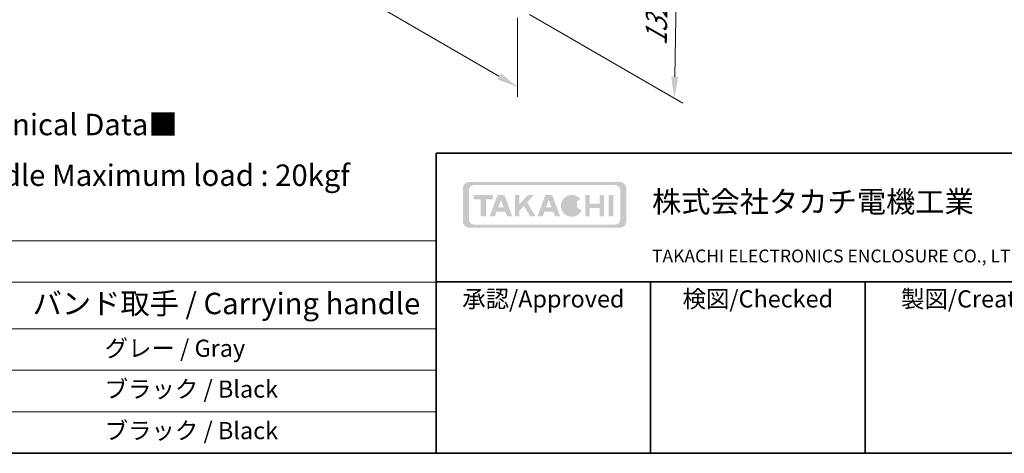
# Model space of a CAD drawing. Units: millimetres. Extents: x -6 to 11990, y -7 to 1539.
# Drawn here: x 640 to 1099, y -7 to 196 of the extents above; entities that cross this region are included whole.
import ezdxf
from ezdxf.enums import TextEntityAlignment as Align

# ---------------------------------------------------------------- set-up
doc = ezdxf.new("R2010")
doc.units = ezdxf.units.MM
for name, color, linetype, lineweight in [('Border (ISO)', 7, 'Continuous', 35), ('Dimension (ISO)', 7, 'Continuous', 18), ('Symbol (ISO)', 7, 'Continuous', 18), ('Title (ISO)', 7, 'Continuous', 35)]:
    doc.layers.add(name, color=color, linetype=linetype, lineweight=lineweight)
doc.layers.add('Hatch (ISO)', color=1, linetype='Continuous', lineweight=18, true_color=0xff0000)
doc.styles.add('Note Text (TK)', font='MS PGothic.ttf')
doc.styles.add('Note Text (TK2)', font='MS PGothic.ttf')
doc.styles.add('文字スタイル67', font='arial.ttf')
doc.dimstyles.new('Default - Method 1b (TK)', dxfattribs={"dimscale": 4, "dimtxt": 2.5, "dimasz": 2.5, "dimexe": 1, "dimexo": 1.5, "dimgap": 1, "dimtad": 1, "dimtoh": 1, "dimrnd": 1e-08, "dimdsep": 46, "dimtxsty": 'Note Text (TK)', "dimcen": 0.09, "dimdle": 5, "dimclrd": 100, "dimclre": 100, "dimclrt": 7, "dimadec": 1, "dimazin": 1, "dimtfac": 1, "dimtmove": 0, "dimatfit": 3, "dimfxl": 0, "dimtolj": 1, "dimlwd": -1, "dimlwe": -1, "dimarcsym": 0})

# ---------------------------------------------------------------- blocks, each defined once
blk = doc.blocks.new('図面枠 tk図枠')
at = {"layer": 'Border (ISO)'}
blk.add_line((14.5, 8), (405.5, 8), dxfattribs=at)
blk = doc.blocks.new('表題欄 tk表題欄')
at = {"layer": 'Hatch (ISO)'}
h = blk.add_hatch(color=256, dxfattribs=at)
edge = h.paths.add_edge_path(flags=0)
edge.add_arc((95.58, 236.3), 0.596, 270, 360)
edge.add_line((96.17, 236.3), (96.17, 239.71))
edge.add_arc((95.58, 239.71), 0.596, 0, 90)
edge.add_line((95.58, 240.31), (79.14, 240.31))
edge.add_arc((79.14, 239.71), 0.596, 90, 180)
edge.add_line((78.54, 239.71), (78.54, 236.3))
edge.add_arc((79.14, 236.3), 0.596, 180, 270)
edge.add_line((79.14, 235.7), (95.58, 235.7))
edge = h.paths.add_edge_path()
edge.add_line((77.84, 239.96), (77.84, 236.05))
edge.add_arc((78.54, 236.05), 0.702, 180, 270)
edge.add_line((78.54, 235.35), (96.17, 235.35))
edge.add_arc((96.17, 236.05), 0.702, 270, 360)
edge.add_line((96.87, 236.05), (96.87, 239.96))
edge.add_arc((96.17, 239.96), 0.702, 0, 90)
edge.add_line((96.17, 240.66), (78.54, 240.66))
edge.add_arc((78.54, 239.96), 0.702, 90, 180)
for points in [[(79.07, 239.15), (79.07, 238.66), (79.92, 238.66), (79.92, 236.66), (80.51, 236.66), (80.51, 238.66), (81.36, 238.66), (81.36, 239.15)], [(85.68, 236.66), (84.94, 237.89), (84.42, 237.32), (84.42, 236.66), (83.9, 236.66), (83.9, 239.15), (84.42, 239.15), (84.42, 238.1), (85.39, 239.15), (86.11, 239.15), (85.32, 238.3), (86.3, 236.66)], [(92.09, 239.15), (92.09, 236.66), (92.61, 236.66), (92.61, 237.66), (93.77, 237.66), (93.77, 236.66), (94.29, 236.66), (94.29, 239.15), (93.77, 239.15), (93.77, 238.15), (92.61, 238.15), (92.61, 239.15)], [(94.84, 239.15), (94.84, 236.66), (95.36, 236.66), (95.36, 239.15)]]:
    blk.add_hatch(color=256, dxfattribs=at).paths.add_polyline_path(points)
h = blk.add_hatch(color=256, dxfattribs=at)
h.paths.add_polyline_path([(82.59, 237.71), (81.95, 237.71), (82.27, 238.58)], flags=0)
h.paths.add_polyline_path([(82.78, 237.2), (81.76, 237.2), (81.57, 236.66), (80.95, 236.66), (81.86, 239.15), (82.68, 239.15), (83.59, 236.66), (82.98, 236.66)])
h = blk.add_hatch(color=256, dxfattribs=at)
h.paths.add_polyline_path([(87.53, 237.71), (88.16, 237.71), (87.85, 238.58)], flags=0)
h.paths.add_polyline_path([(87.14, 236.66), (87.34, 237.2), (88.35, 237.2), (88.55, 236.66), (89.17, 236.66), (88.25, 239.15), (87.44, 239.15), (86.52, 236.66)])
h = blk.add_hatch(color=256, dxfattribs=at)
edge = h.paths.add_edge_path()
edge.add_arc((90.52, 237.9), 1.27, 38.5505, 336.582)
edge.add_line((91.69, 237.4), (91.17, 237.62))
edge.add_ellipse((90.52, 237.9), major_axis=(0, -0.8), ratio=0.867347, start_angle=124.651, end_angle=429.4109, ccw=False)
edge.add_line((91.09, 238.36), (91.52, 238.7))
at = {"layer": 'Title (ISO)'}
for p, q in [((74.71, 244.05), (255.71, 244.05)), ((74.71, 209.05), (74.71, 244.05)), ((74.71, 229.05), (230.71, 229.05)), ((99.71, 229.05), (99.71, 209.05)), ((124.71, 229.05), (124.71, 209.05)), ((255.71, 209.05), (74.71, 209.05))]:
    blk.add_line(p, q, dxfattribs=at)
at = {"layer": 'Title (ISO)', "color": 7, "attachment_point": 4, "line_spacing_factor": 1.5, "style": 'Note Text (TK)'}
for s, insert, char_height in [('株式会社タカチ電機工業', (99.87, 238.05), 2.5), ('\\fArial|b0|i0;\\H1.4986;TAKACHI ELECTRONICS ENCLOSURE CO., LTD.', (99.87, 232.05), 1.4986)]:
    blk.add_mtext(s, dxfattribs=dict(at, insert=insert, char_height=char_height))
at = {"layer": 'Title (ISO)', "color": 1, "true_color": 0xff0000, "char_height": 2, "attachment_point": 5, "line_spacing_factor": 1.5, "style": 'Note Text (TK)'}
for s, insert in [('\\fＭＳ Ｐゴシック|b0|i0;\\H2.0000;承認/Approved', (87.21, 227.05)), ('\\fＭＳ Ｐゴシック|b0|i0;\\H2.0000;検図/Checked', (112.21, 227.05)), ('\\fＭＳ Ｐゴシック|b0|i0;\\H2.0000;製図/Created', (137.21, 227.05))]:
    blk.add_mtext(s, dxfattribs=dict(at, insert=insert))
at = {"layer": 'Title (ISO)', "color": 7}
for tag, p, height, style in [('<品名>_001', (157.52, 235.7), 2.5, 'Note Text (TK)'), ('<Title>_001', (157.49, 230.55), 2, '文字スタイル67'), ('<ページ_No.>_001', (237.95, 213.3), 2.5, 'Note Text (TK)'), ('<総ページ数>_001', (246.8, 213.3), 2.5, 'Note Text (TK)'), ('作成日_001', (175.63, 211.28), 2.5, 'Note Text (TK)')]:
    blk.add_attdef(tag, p, '', height=height, dxfattribs=dict(at, style=style))
at = {"layer": 'Title (ISO)', "color": 7, "style": 'Note Text (TK)'}
blk.add_attdef('<尺度>', text='', height=2.5, dxfattribs=at).set_placement((243.21, 223.55), align=Align.MIDDLE_CENTER)
blk = doc.blocks.new('テーブル1')
at = {"layer": 'Symbol (ISO)'}
for p, q in [((14.5, 32.76), (224.5, 32.76)), ((224.5, 32.76), (224.5, 27.94)), ((14.5, 27.94), (224.5, 27.94)), ((224.5, 27.94), (224.5, 22.5)), ((14.5, 22.5), (224.5, 22.5)), ((224.5, 22.5), (224.5, 8)), ((14.5, 17.67), (224.5, 17.67)), ((14.5, 12.83), (224.5, 12.83)), ((14.5, 8), (224.5, 8))]:
    blk.add_line(p, q, dxfattribs=at)
at = {"layer": 'Symbol (ISO)', "color": 7, "attachment_point": 7}
for s, insert, char_height, style in [('バンド取手 / Carrying handle', (177.47, 23.43), 2.5, 'Note Text (TK)'), ('               グレー / Gray', (176.7, 18.62), 2, 'Note Text (TK2)'), ('               ブラック / Black', (176.7, 13.86), 2, 'Note Text (TK2)'), ('               ブラック / Black', (176.7, 9.02), 2, 'Note Text (TK2)')]:
    blk.add_mtext(s, dxfattribs=dict(at, insert=insert, char_height=char_height, style=style))
blk = doc.blocks.new('*D39')
at = {"layer": 'Defpoints', "color": 0, "transparency": 16777216}
for p in [(654.37, 329.81), (872.24, 203.33), (872.24, 164.14)]:
    blk.add_point(p, dxfattribs=at)
at = {"layer": 'Dimension (ISO)', "color": 100, "transparency": 16777216}
for p, q in [((654.37, 322.87), (654.37, 285.99)), ((663.02, 285.6), (863.59, 169.16)), ((872.24, 196.39), (872.24, 159.51))]:
    blk.add_line(p, q, dxfattribs=at)
for points in [[(663.85, 287.04), (662.18, 284.16), (654.37, 290.62)], [(864.43, 170.6), (862.75, 167.71), (872.24, 164.14)]]:
    blk.add_solid(points, dxfattribs=at)
at = {"layer": 'Dimension (ISO)', "color": 7, "transparency": 16777216, "insert": (759.03, 240.27), "char_height": 10, "attachment_point": 4, "rotation": 329.863, "style": 'Note Text (TK)'}
blk.add_mtext('\\A1;{\\Q-30.137;\\W0.815;\\H0.816x; \\fＭＳ Ｐゴシック|b0|i0;\\H10.0000;430}', dxfattribs=at)
blk = doc.blocks.new('*D40')
at = {"layer": 'Defpoints', "color": 0, "transparency": 16777216}
for p in [(873.27, 280.23), (871.81, 201.4), (945.35, 158.94)]:
    blk.add_point(p, dxfattribs=at)
at = {"layer": 'Dimension (ISO)', "color": 100, "transparency": 16777216}
for p, q in [((879.2, 276.8), (950.76, 235.48)), ((946.62, 227.77), (945.54, 168.94)), ((877.75, 197.97), (949.31, 156.66))]:
    blk.add_line(p, q, dxfattribs=at)
for points in [[(944.96, 227.8), (948.29, 227.74), (946.81, 237.77)], [(943.87, 168.97), (947.2, 168.91), (945.35, 158.94)]]:
    blk.add_solid(points, dxfattribs=at)
at = {"layer": 'Dimension (ISO)', "color": 7, "transparency": 16777216, "insert": (936.76, 181.37), "char_height": 10, "attachment_point": 4, "rotation": 88.9428, "style": 'Note Text (TK)'}
blk.add_mtext('\\A1;{\\Q28.943;\\W0.825;\\H0.816x; \\fＭＳ Ｐゴシック|b0|i0;\\H10.0000;132.5}', dxfattribs=at)

msp = doc.modelspace()

# ---------------------------------------------------------------- block references
at = {"xscale": 4, "yscale": 4, "zscale": 4}
for name, p in [('図面枠 tk図枠', (-63.7386, -38.6188)), ('表題欄 tk表題欄', (535.4261, -842.8298)), ('テーブル1', (-63.7386, -38.6188))]:
    msp.add_blockref(name, p, dxfattribs=at)

# ---------------------------------------------------------------- texts
at = {"layer": 'Symbol (ISO)', "color": 7, "insert": (471.3492, 134.8357), "char_height": 10, "width": 326.6082, "attachment_point": 4, "line_spacing_factor": 1.418182, "style": 'Note Text (TK)'}
msp.add_mtext('{\\fＭＳ Ｐゴシック|b0|i0;■テクニカルデータ / Technical Data■\\P\\fＭＳ Ｐゴシック|b0|i0;取手耐荷重 / Carrying handle Maximum load : 20kgf}', dxfattribs=at)

# ---------------------------------------------------------------- dimensions: what is measured, and where the dimension line sits
at = {"layer": 'Dimension (ISO)', "color": 100, "true_color": 0x00ff3f}
for base, p1, p2, angle, text, override, picture, middle in [((872.2385, 164.1351), (654.369, 329.8097), (872.2385, 203.3269), 149.862973, '{\\Q-30.137;\\W0.815;\\H0.816x; \\fＭＳ Ｐゴシック|b0|i0;\\H10.0000;430}', {"dimgap": 1, "dimtoh": 0, "dimdec": 2, "dimlfac": 1.686351, "dimtol": 0, "dimlim": 0, "dimtp": 0, "dimtm": 0, "dimtdec": 2, "dimtofl": 0, "dimatfit": 1}, '*D39', (763.3038, 227.3765)), ((945.3516, 158.9436), (873.2671, 280.2261), (871.8125, 201.4014), 88.942845, '{\\Q28.943;\\W0.825;\\H0.816x; \\fＭＳ Ｐゴシック|b0|i0;\\H10.0000;132.5}', {"dimgap": 1, "dimtoh": 0, "dimdec": 2, "dimlfac": 1.666186, "dimtol": 0, "dimlim": 0, "dimtp": 0, "dimtm": 0, "dimtdec": 2, "dimtofl": 0, "dimatfit": 1}, '*D40', (946.0789, 198.3559))]:
    dim = msp.add_linear_dim(base=base, p1=p1, p2=p2, angle=angle, text=text, dimstyle='Default - Method 1b (TK)', override=override, dxfattribs=at)
    dim.commit()
    dim.dimension.update_dxf_attribs({"geometry": picture, "text_midpoint": middle, "dimtype": 160})

doc.saveas('drawing.dxf')
